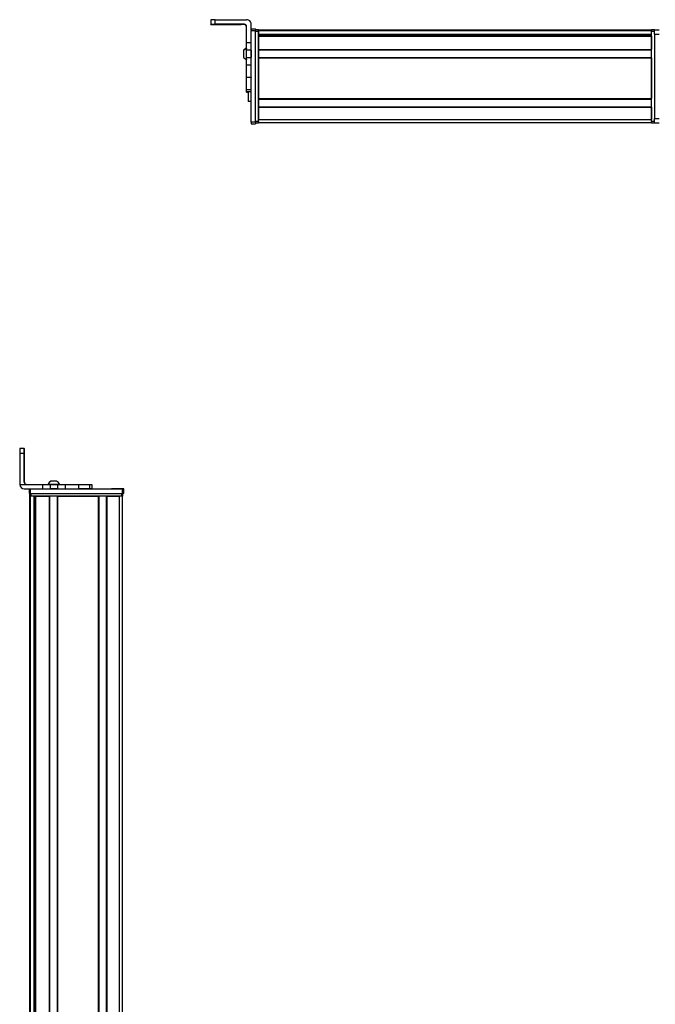
# Model space of a CAD drawing. Extents: x -332 to 1558, y -941 to 1711.
# Drawn here: x 660 to 1085, y 1044 to 1703 of the extents above; entities that cross this region are included whole.
import ezdxf

# ---------------------------------------------------------------- set-up
doc = ezdxf.new("R2010")
doc.units = 0
doc.layers.get('0').update_dxf_attribs({"linetype": 'CONTINUOUS'})

msp = doc.modelspace()

# ---------------------------------------------------------------- linework, layer by layer
at = {"color": 7, "ltscale": 0.074997}
msp.add_line((787.99, 1702.98), (787.99, 1699.98), dxfattribs=at)
at = {"color": 7}
for p, q in [((790.99, 1703), (811.99, 1703)), ((814.99, 1634.3), (814.99, 1695.7)), ((817.99, 1634.3), (817.99, 1695.7)), ((817.99, 1634.91), (817.99, 1695.31)), ((819.99, 1696.11), (1082.99, 1696.11)), ((819.99, 1695.73), (1082.99, 1695.73)), ((819.99, 1634.91), (819.99, 1695.31)), ((1082.99, 1634.91), (1082.99, 1695.31)), ((819.99, 1693.25), (1082.99, 1693.25)), ((819.99, 1692.36), (1082.99, 1692.36)), ((819.99, 1692.06), (1082.99, 1692.06)), ((832.99, 1693.03), (1082.99, 1693.03)), ((1084.99, 1693.31), (1084.99, 1636.91)), ((819.99, 1683.1), (1082.99, 1683.1)), ((819.99, 1682.8), (1082.99, 1682.8)), ((819.99, 1677.7), (1082.99, 1677.7)), ((819.99, 1677.4), (1082.99, 1677.4)), ((819.99, 1677.4), (819.99, 1650.16)), ((1082.99, 1677.4), (1082.99, 1650.16)), ((819.99, 1650.16), (1082.99, 1650.16)), ((819.99, 1649.86), (1082.99, 1649.86)), ((819.99, 1644.76), (1082.99, 1644.76)), ((819.99, 1644.46), (1082.99, 1644.46)), ((819.99, 1636.11), (1082.99, 1636.11)), ((819.99, 1634.11), (1082.99, 1634.11)), ((660.12, 1412.89), (660.12, 1391.89)), ((667.38, 1388.89), (728.78, 1388.89)), ((667.38, 1385.89), (728.78, 1385.89)), ((667.75, 1385.89), (728.15, 1385.89)), ((666.95, -366.03), (666.95, 1383.89)), ((667.33, -365.34), (667.33, 1383.89)), ((728.15, 1383.89), (667.75, 1383.89)), ((669.81, -364.11), (669.81, 1383.89)), ((670.7, -364.11), (670.7, 1383.89)), ((671, -364.11), (671, 1383.89)), ((679.96, -364.11), (679.96, 1383.89)), ((680.26, -364.11), (680.26, 1383.89)), ((685.36, -364.11), (685.36, 1383.89)), ((685.66, -364.11), (685.66, 1383.89)), ((685.66, 1383.89), (712.9, 1383.89)), ((712.9, -364.11), (712.9, 1383.89)), ((713.2, -364.11), (713.2, 1383.89)), ((718.3, -364.11), (718.3, 1383.89)), ((718.6, -364.11), (718.6, 1383.89)), ((726.95, -364.22), (726.95, 1383.89)), ((728.95, -366.03), (728.95, 1383.89)), ((670.03, -364.11), (670.03, 1368.89))]:
    msp.add_line(p, q, dxfattribs=at)
at = {"color": 7, "ltscale": 0.075}
for p, q in [((790.99, 1700), (790.99, 1703)), ((814.99, 1696.81), (817.99, 1696.81)), ((814.99, 1696.81), (817.99, 1696.81)), ((817.99, 1696.7), (814.99, 1696.7)), ((814.99, 1695.7), (817.99, 1695.7)), ((1084.99, 1696.31), (1087.99, 1696.31)), ((1084.99, 1693.31), (1084.99, 1696.31)), ((1084.99, 1693.31), (1087.99, 1693.31)), ((814.99, 1687.5), (811.99, 1687.5)), ((814.99, 1682.65), (811.99, 1682.65)), ((811.99, 1677.6), (814.99, 1677.6)), ((814.99, 1672.53), (811.99, 1672.53)), ((814.99, 1664.35), (811.99, 1664.35)), ((811.99, 1656.27), (814.99, 1656.27)), ((811.99, 1654.81), (814.99, 1654.81)), ((1084.99, 1636.91), (1087.99, 1636.91)), ((1084.99, 1633.91), (1084.99, 1636.91)), ((817.99, 1634.3), (814.99, 1634.3)), ((814.99, 1633.3), (817.99, 1633.3)), ((1084.99, 1633.91), (1087.99, 1633.91)), ((660.12, 1412.89), (663.12, 1412.89)), ((663.13, 1415.89), (660.13, 1415.89)), ((675.42, 1391.89), (675.42, 1388.89)), ((680.47, 1391.89), (680.47, 1388.89)), ((685.53, 1388.89), (685.53, 1391.89)), ((690.67, 1388.89), (690.67, 1391.89)), ((699.57, 1391.89), (699.57, 1388.89)), ((706.84, 1391.89), (706.84, 1388.89)), ((708.29, 1391.89), (708.29, 1388.89)), ((708.33, 1391.89), (708.33, 1388.89)), ((708.4, 1391.89), (708.4, 1388.89)), ((666.38, 1388.89), (666.38, 1385.89)), ((667.38, 1385.89), (667.38, 1388.89)), ((728.78, 1388.89), (728.78, 1385.89)), ((729.78, 1385.89), (729.78, 1388.89))]:
    msp.add_line(p, q, dxfattribs=at)
at = {"color": 7, "ltscale": 0.002567}
msp.add_line((787.99, 1699.88), (787.99, 1699.98), dxfattribs=at)
at = {"color": 7, "ltscale": 0.001855}
msp.add_line((787.99, 1699.8), (787.99, 1699.88), dxfattribs=at)
at = {"color": 7, "ltscale": 0.00257}
msp.add_line((787.99, 1699.7), (787.99, 1699.8), dxfattribs=at)
at = {"color": 7, "ltscale": 0.4875}
for p, q in [((810.49, 1700), (790.99, 1700)), ((810.49, 1699.68), (790.99, 1699.68)), ((663.12, 1393.39), (663.12, 1412.89)), ((663.24, 1393.39), (663.24, 1412.89))]:
    msp.add_line(p, q, dxfattribs=at)
at = {"color": 7, "ltscale": 0.35}
for p, q in [((804.99, 1699.86), (790.99, 1699.86)), ((790.99, 1699.82), (804.99, 1699.82)), ((663.17, 1412.89), (663.17, 1398.89)), ((663.19, 1398.89), (663.19, 1412.89))]:
    msp.add_line(p, q, dxfattribs=at)
at = {"color": 7, "ltscale": 0.000964355}
for p, q in [((790.99, 1699.82), (790.99, 1699.86)), ((804.99, 1699.82), (804.99, 1699.86))]:
    msp.add_line(p, q, dxfattribs=at)
at = {"color": 7, "ltscale": 0.007886}
msp.add_line((810.49, 1700), (810.49, 1699.68), dxfattribs=at)
at = {"color": 7, "ltscale": 0.274768}
msp.add_line((811.99, 1687.5), (811.99, 1698.5), dxfattribs=at)
at = {"color": 7, "ltscale": 0.09364}
msp.add_line((814.99, 1696.25), (814.99, 1700), dxfattribs=at)
at = {"color": 7, "ltscale": 0.002783}
for p, q in [((814.99, 1696.7), (814.99, 1696.81)), ((817.99, 1696.7), (817.99, 1696.81))]:
    msp.add_line(p, q, dxfattribs=at)
at = {"color": 7, "ltscale": 0.025055}
for p, q in [((814.99, 1696.7), (814.99, 1695.7)), ((817.99, 1696.7), (817.99, 1695.7))]:
    msp.add_line(p, q, dxfattribs=at)
at = {"color": 7, "ltscale": 0.025}
for p, q in [((817.99, 1696.31), (817.99, 1695.31)), ((819.99, 1696.31), (819.99, 1695.31)), ((1082.99, 1696.31), (1082.99, 1695.31)), ((817.99, 1634.91), (817.99, 1633.91)), ((819.99, 1634.91), (819.99, 1633.91)), ((1082.99, 1634.91), (1082.99, 1633.91)), ((667.38, 1385.89), (666.38, 1385.89)), ((729.78, 1388.89), (728.78, 1388.89)), ((729.78, 1385.89), (728.78, 1385.89)), ((667.75, 1383.89), (666.75, 1383.89)), ((729.15, 1383.89), (728.15, 1383.89))]:
    msp.add_line(p, q, dxfattribs=at)
at = {"color": 7, "ltscale": 0.05}
for p, q in [((819.99, 1696.31), (817.99, 1696.31)), ((817.99, 1695.31), (819.99, 1695.31)), ((1084.99, 1696.31), (1082.99, 1696.31)), ((1082.99, 1695.31), (1084.99, 1695.31)), ((814.99, 1648.29), (812.99, 1648.29)), ((819.99, 1634.91), (817.99, 1634.91)), ((819.99, 1634.11), (819.99, 1636.11)), ((1084.99, 1634.91), (1082.99, 1634.91)), ((817.99, 1633.91), (819.99, 1633.91)), ((1082.99, 1633.91), (1084.99, 1633.91)), ((666.75, 1385.89), (666.75, 1383.89)), ((667.75, 1383.89), (667.75, 1385.89)), ((728.15, 1385.89), (728.15, 1383.89)), ((729.15, 1383.89), (729.15, 1385.89))]:
    msp.add_line(p, q, dxfattribs=at)
at = {"color": 7, "ltscale": 0.007498}
for p, q in [((819.99, 1695.81), (819.99, 1696.11)), ((819.99, 1692.06), (819.99, 1692.36)), ((819.99, 1682.8), (819.99, 1683.1)), ((819.99, 1677.4), (819.99, 1677.7)), ((819.99, 1644.46), (819.99, 1644.76))]:
    msp.add_line(p, q, dxfattribs=at)
at = {"color": 7, "ltscale": 0.001941}
msp.add_line((819.99, 1695.73), (819.99, 1695.81), dxfattribs=at)
at = {"color": 7, "ltscale": 0.061902}
msp.add_line((819.99, 1695.73), (819.99, 1693.25), dxfattribs=at)
at = {"color": 7, "ltscale": 0.005557}
msp.add_line((819.99, 1693.03), (819.99, 1693.25), dxfattribs=at)
at = {"color": 7, "ltscale": 0.223895}
for p, q in [((819.99, 1692.06), (819.99, 1683.1)), ((1082.99, 1692.06), (1082.99, 1683.1))]:
    msp.add_line(p, q, dxfattribs=at)
at = {"color": 7, "ltscale": 0.018817}
msp.add_line((832.99, 1692.36), (832.99, 1693.11), dxfattribs=at)
at = {"color": 7, "ltscale": 0.005194}
msp.add_line((809.79, 1682.18), (809.79, 1681.97), dxfattribs=at)
at = {"color": 7, "ltscale": 0.096713}
msp.add_line((809.79, 1681.97), (809.79, 1678.1), dxfattribs=at)
at = {"color": 7, "ltscale": 0.121329}
msp.add_line((811.99, 1682.65), (811.99, 1687.5), dxfattribs=at)
at = {"color": 7, "ltscale": 0.063101}
for p, q in [((811.99, 1680.13), (811.99, 1682.65)), ((814.99, 1682.65), (814.99, 1680.13))]:
    msp.add_line(p, q, dxfattribs=at)
at = {"color": 7, "ltscale": 0.106796}
msp.add_line((814.99, 1682.65), (814.99, 1686.92), dxfattribs=at)
at = {"color": 7, "ltscale": 0.127502}
for p, q in [((819.99, 1682.8), (819.99, 1677.7)), ((819.99, 1649.86), (819.99, 1644.76))]:
    msp.add_line(p, q, dxfattribs=at)
at = {"color": 7, "ltscale": 0.048099}
msp.add_line((819.99, 1682.03), (819.99, 1680.11), dxfattribs=at)
at = {"color": 7, "ltscale": 3.35693e-05}
msp.add_line((809.79, 1678.1), (809.79, 1678.1), dxfattribs=at)
at = {"color": 7, "ltscale": 0.063303}
for p, q in [((811.99, 1677.6), (811.99, 1680.13)), ((814.99, 1680.13), (814.99, 1677.6))]:
    msp.add_line(p, q, dxfattribs=at)
at = {"color": 7, "ltscale": 0.123422}
for p, q in [((811.99, 1672.66), (811.99, 1677.6)), ((814.99, 1672.66), (814.99, 1677.6))]:
    msp.add_line(p, q, dxfattribs=at)
at = {"color": 7, "ltscale": 0.051901}
msp.add_line((819.99, 1680.11), (819.99, 1678.03), dxfattribs=at)
at = {"color": 7, "ltscale": 0.003342}
for p, q in [((811.99, 1672.53), (811.99, 1672.66)), ((814.99, 1672.53), (814.99, 1672.66))]:
    msp.add_line(p, q, dxfattribs=at)
at = {"color": 7, "ltscale": 0.204419}
for p, q in [((811.99, 1664.35), (811.99, 1672.53)), ((814.99, 1664.35), (814.99, 1672.53))]:
    msp.add_line(p, q, dxfattribs=at)
at = {"color": 7, "ltscale": 0.008725}
for p, q in [((811.99, 1664), (811.99, 1664.35)), ((814.99, 1664.35), (814.99, 1664))]:
    msp.add_line(p, q, dxfattribs=at)
at = {"color": 7, "ltscale": 0.193213}
msp.add_line((811.99, 1656.27), (811.99, 1664), dxfattribs=at)
at = {"color": 7, "ltscale": 0.036414}
msp.add_line((811.99, 1654.81), (811.99, 1656.27), dxfattribs=at)
at = {"color": 7, "ltscale": 0.005225}
msp.add_line((811.99, 1654.61), (811.99, 1654.81), dxfattribs=at)
at = {"color": 7, "ltscale": 0.001782}
msp.add_line((811.99, 1654.53), (811.99, 1654.61), dxfattribs=at)
at = {"color": 7, "ltscale": 0.024997}
for p, q in [((812.99, 1654.61), (811.99, 1654.61)), ((811.99, 1654.53), (812.99, 1654.53))]:
    msp.add_line(p, q, dxfattribs=at)
at = {"color": 7, "ltscale": 0.163086}
msp.add_line((812.99, 1654.81), (812.99, 1648.29), dxfattribs=at)
at = {"color": 7, "ltscale": 0.007501}
msp.add_line((819.99, 1649.86), (819.99, 1650.16), dxfattribs=at)
at = {"color": 7, "ltscale": 0.208743}
for p, q in [((819.99, 1644.46), (819.99, 1636.11)), ((1082.99, 1644.46), (1082.99, 1636.11))]:
    msp.add_line(p, q, dxfattribs=at)
at = {"color": 7, "ltscale": 0.024945}
for p, q in [((814.99, 1634.3), (814.99, 1633.3)), ((817.99, 1634.3), (817.99, 1633.3))]:
    msp.add_line(p, q, dxfattribs=at)
at = {"color": 7, "ltscale": 0.000941467}
for p, q in [((663.13, 1415.89), (663.17, 1415.89)), ((663.19, 1415.89), (663.23, 1415.89))]:
    msp.add_line(p, q, dxfattribs=at)
at = {"color": 7, "ltscale": 0.000682068}
msp.add_line((663.19, 1415.89), (663.17, 1415.89), dxfattribs=at)
at = {"color": 7, "ltscale": 0.00035553}
for p, q in [((663.19, 1412.89), (663.17, 1412.89)), ((663.17, 1398.89), (663.19, 1398.89))]:
    msp.add_line(p, q, dxfattribs=at)
at = {"color": 7, "ltscale": 0.382399}
msp.add_line((660.12, 1391.89), (675.42, 1391.89), dxfattribs=at)
at = {"color": 7, "ltscale": 0.002895}
msp.add_line((663.24, 1393.39), (663.12, 1393.39), dxfattribs=at)
at = {"color": 7, "ltscale": 0.126332}
for p, q in [((675.42, 1391.89), (680.47, 1391.89)), ((675.42, 1388.89), (680.47, 1388.89))]:
    msp.add_line(p, q, dxfattribs=at)
at = {"color": 7, "ltscale": 0.002049}
msp.add_line((679.15, 1391.89), (679.07, 1391.89), dxfattribs=at)
at = {"color": 7, "ltscale": 0.003412}
msp.add_line((679.29, 1391.89), (679.15, 1391.89), dxfattribs=at)
at = {"color": 7, "ltscale": 0.04474}
msp.add_line((681.08, 1391.89), (679.29, 1391.89), dxfattribs=at)
at = {"color": 7, "ltscale": 0.063165}
for p, q in [((680.47, 1391.89), (683, 1391.89)), ((683, 1388.89), (680.47, 1388.89))]:
    msp.add_line(p, q, dxfattribs=at)
at = {"color": 7, "ltscale": 0.002058}
msp.add_line((681.02, 1394.09), (680.93, 1394.09), dxfattribs=at)
at = {"color": 7, "ltscale": 0.00174}
msp.add_line((681.09, 1394.09), (681.02, 1394.09), dxfattribs=at)
at = {"color": 7, "ltscale": 0.089494}
msp.add_line((684.66, 1391.89), (681.08, 1391.89), dxfattribs=at)
at = {"color": 7, "ltscale": 0.095007}
msp.add_line((684.89, 1394.09), (681.09, 1394.09), dxfattribs=at)
at = {"color": 7, "ltscale": 0.063242}
for p, q in [((683, 1391.89), (685.53, 1391.89)), ((685.53, 1388.89), (683, 1388.89))]:
    msp.add_line(p, q, dxfattribs=at)
at = {"color": 7, "ltscale": 0.052345}
msp.add_line((686.75, 1391.89), (684.66, 1391.89), dxfattribs=at)
at = {"color": 7, "ltscale": 0.128682}
for p, q in [((685.53, 1391.89), (690.67, 1391.89)), ((685.53, 1388.89), (690.67, 1388.89))]:
    msp.add_line(p, q, dxfattribs=at)
at = {"color": 7, "ltscale": 0.22251}
for p, q in [((690.67, 1391.89), (699.57, 1391.89)), ((690.67, 1388.89), (699.57, 1388.89))]:
    msp.add_line(p, q, dxfattribs=at)
at = {"color": 7, "ltscale": 0.00027771}
msp.add_line((699.56, 1391.89), (699.57, 1391.89), dxfattribs=at)
at = {"color": 7, "ltscale": 0.005078}
for p, q in [((699.57, 1391.89), (699.78, 1391.89)), ((699.78, 1388.89), (699.57, 1388.89))]:
    msp.add_line(p, q, dxfattribs=at)
at = {"color": 7, "ltscale": 0.176631}
for p, q in [((699.78, 1391.89), (706.84, 1391.89)), ((706.84, 1388.89), (699.78, 1388.89))]:
    msp.add_line(p, q, dxfattribs=at)
at = {"color": 7, "ltscale": 0.03623}
for p, q in [((706.84, 1391.89), (708.29, 1391.89)), ((708.29, 1388.89), (706.84, 1388.89))]:
    msp.add_line(p, q, dxfattribs=at)
at = {"color": 7, "ltscale": 0.000839233}
for p, q in [((708.29, 1391.89), (708.33, 1391.89)), ((708.29, 1388.89), (708.33, 1388.89))]:
    msp.add_line(p, q, dxfattribs=at)
at = {"color": 7, "ltscale": 0.001733}
for p, q in [((708.33, 1391.89), (708.4, 1391.89)), ((708.4, 1388.89), (708.33, 1388.89))]:
    msp.add_line(p, q, dxfattribs=at)
at = {"color": 7, "ltscale": 0.307401}
msp.add_line((663.12, 1388.89), (675.42, 1388.89), dxfattribs=at)
at = {"color": 7, "ltscale": 0.000642395}
for p, q in [((667.73, 1385.89), (667.75, 1385.89)), ((728.15, 1385.89), (728.18, 1385.89))]:
    msp.add_line(p, q, dxfattribs=at)
at = {"color": 7, "ltscale": 0.000656128}
msp.add_line((721.59, 1388.89), (721.56, 1388.89), dxfattribs=at)
at = {"color": 7, "ltscale": 0.165849}
msp.add_line((728.22, 1388.89), (721.59, 1388.89), dxfattribs=at)
at = {"color": 7, "ltscale": 0.166508}
msp.add_line((728.59, 1388.89), (721.93, 1388.89), dxfattribs=at)
at = {"color": 7, "ltscale": 0.223894}
msp.add_line((671, 1383.89), (679.96, 1383.89), dxfattribs=at)
at = {"color": 7, "ltscale": 0.208745}
msp.add_line((718.6, 1383.89), (726.95, 1383.89), dxfattribs=at)
at = {"color": 7, "ltscale": 0.01815}
msp.add_line((669.98, 1368.89), (670.7, 1368.89), dxfattribs=at)
at = {"color": 7}
for points in [[(790.99, 1703), (788.3, 1702.99), (788.03, 1702.98), (788, 1702.98), (787.99, 1702.98)], [(787.99, 1699.98), (788, 1699.98), (788.06, 1699.98), (788.59, 1699.99), (790.99, 1700)], [(790.99, 1699.68), (788.3, 1699.69), (788.03, 1699.7), (788, 1699.7), (787.99, 1699.7)]]:
    msp.add_lwpolyline(points, dxfattribs=at)
for centre, radius, start, end in [((811.99, 1700), 3, 0.00073, 90.00073), ((810.49, 1698.5), 1.5, 0.00081, 90.00064), ((810.49, 1698.18), 1.5, 0.39911, 90.00058), ((813.33, 1680.24), 4.03, 109.30261, 151.27732), ((813.33, 1680.03), 4.03, 109.18304, 151.27646), ((813.33, 1680.03), 4.03, 208.72354, 250.81696), ((1056.12, 1413.76), 396, 179.69103, 180.12511), ((1059.12, 1413.76), 396, 179.69103, 180.12511), ((267.17, 1413.75), 396.07, 359.87528, 0.30926), ((663.12, 1391.89), 3, 179.99998, 269.99987), ((664.62, 1393.39), 1.5, 179.99992, 269.99992), ((664.74, 1393.39), 1.5, 180.00006, 269.9999), ((682.87, 1390.56), 4.03, 118.7241, 160.69786), ((682.95, 1390.56), 4.03, 118.72283, 160.69749), ((682.95, 1390.56), 4.03, 19.30251, 61.27717)]:
    msp.add_arc(centre, radius, start, end, dxfattribs=at)
for centre, major_axis, ratio, start_param, end_param in [((790.99, 1699.88), (3, 0), 0.00595, 3.141593, 4.712389), ((790.99, 1699.8), (3, 0), 0.00595, 1.570796, 3.141593), ((804.99, 1699.84), (-3.25, 0), 0.00595, 3.141593, 4.712389), ((804.99, 1699.84), (-3.25, 0), 0.00595, 1.570796, 3.141593), ((663.17, 1412.89), (0, 3), 0.002184, 4.712389, 6.283185), ((663.19, 1412.89), (0, 3), 0.002184, 6.283185, 7.853982), ((663.18, 1398.89), (0, -3.25), 0.002184, 4.712389, 6.283185), ((663.18, 1398.89), (0, -3.25), 0.002184, 6.283185, 7.853982)]:
    msp.add_ellipse(centre, major_axis=major_axis, ratio=ratio, start_param=start_param, end_param=end_param, dxfattribs=at)

doc.saveas('drawing.dxf')
